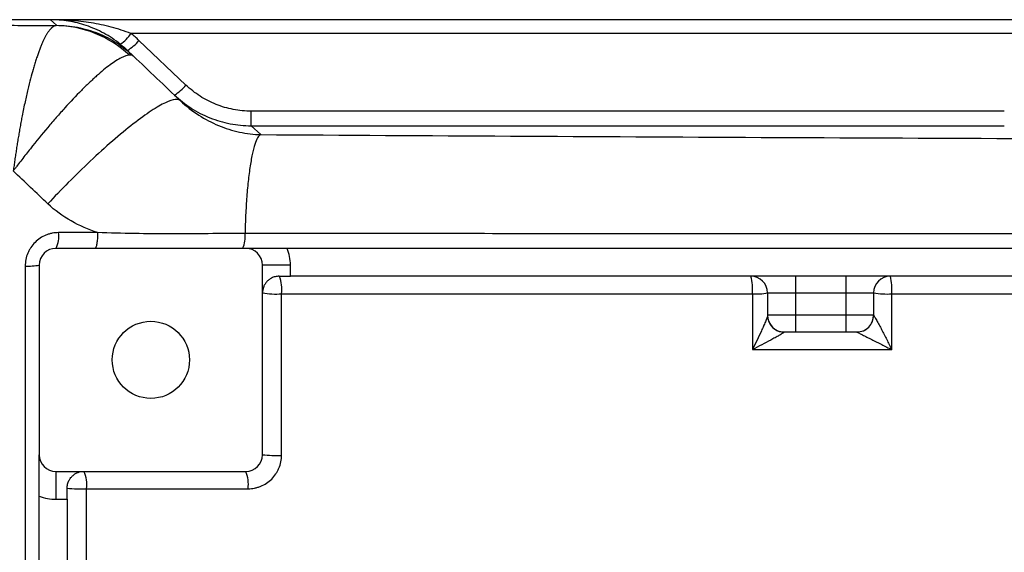
# Model space of a CAD drawing. Units: inches. Extents: x -73 to 55, y -30 to 38.
# Drawn here: x 8 to 15, y -16 to -12 of the extents above; entities that cross this region are included whole.
import ezdxf

# ---------------------------------------------------------------- set-up
doc = ezdxf.new("R2010")
doc.units = ezdxf.units.IN
doc.header["$MEASUREMENT"] = 0

msp = doc.modelspace()

# ---------------------------------------------------------------- linework, layer by layer
at = {"color": 7, "linetype": 'Continuous', "lineweight": 25}
for p, q in [((7.9164, -11.8964), (4.4906, -11.8964)), ((14.7684, -11.8964), (7.9164, -11.8964)), ((7.9164, -11.8964), (7.9578, -11.9361)), ((14.7574, -11.994), (8.4843, -11.994)), ((8.8722, -12.3582), (8.5405, -12.0431)), ((8.5, -12.1522), (8.4591, -12.1133)), ((9.3333, -12.645), (9.3333, -12.5423)), ((14.645, -12.5423), (9.3333, -12.5423)), ((9.3333, -12.645), (14.645, -12.645)), ((9.3998, -12.7076), (9.3333, -12.645)), ((9.2938, -13.5106), (7.9552, -13.5106)), ((20.2616, -13.5106), (9.5858, -13.5106)), ((7.8371, -13.6287), (7.8371, -14.9672)), ((9.4119, -14.9672), (9.4119, -13.6287)), ((9.6087, -13.6287), (9.4119, -13.6287)), ((9.6087, -13.7074), (9.6087, -13.6287)), ((9.53, -13.7074), (9.6087, -13.7074)), ((13.1717, -13.7074), (9.6087, -13.7074)), ((13.1717, -13.7074), (13.1717, -13.8255)), ((13.5261, -13.7074), (13.1717, -13.7074)), ((13.5261, -13.7074), (13.5261, -13.8255)), ((20.2387, -13.7074), (13.5261, -13.7074)), ((12.9749, -13.8255), (13.1717, -13.8255)), ((12.9749, -13.8255), (12.9749, -13.983)), ((13.1717, -13.8255), (13.5261, -13.8255)), ((13.1717, -13.8255), (13.1717, -13.983)), ((13.5261, -13.8255), (13.7229, -13.8255)), ((13.5261, -13.8255), (13.5261, -13.983)), ((13.7229, -13.8255), (13.7229, -13.983)), ((13.1717, -13.983), (12.9749, -13.983)), ((13.1717, -13.983), (13.1717, -14.1011)), ((13.5261, -13.983), (13.1717, -13.983)), ((13.7229, -13.983), (13.5261, -13.983)), ((13.5261, -13.983), (13.5261, -14.1011)), ((13.093, -14.1011), (13.1717, -14.1011)), ((13.1717, -14.1011), (13.5261, -14.1011)), ((13.5261, -14.1011), (13.6048, -14.1011)), ((7.9552, -15.0854), (9.2938, -15.0854)), ((7.9552, -15.0854), (7.9552, -15.2822)), ((8.0339, -15.2822), (8.0339, -15.2035)), ((7.8371, -20.4233), (7.8371, -15.2592)), ((7.9552, -15.2822), (8.0339, -15.2822)), ((8.0339, -15.2822), (8.0339, -20.4003))]:
    msp.add_line(p, q, dxfattribs=at)
at = {"color": 7, "linetype": 'Continuous', "lineweight": 25, "flags": 128}
msp.add_lwpolyline([(12.9749, -13.9856), (12.9771, -14.0082), (12.983, -14.0282)], dxfattribs=at)
at = {"color": 7, "linetype": 'Continuous', "lineweight": 25}
msp.add_circle((8.6245, -14.298), 0.2723, dxfattribs=at)
for centre, radius, start, end in [((8.2207, -11.8134), 0.3195, 306.39382, 325.58865), ((8.31, -11.8584), 0.2953, 300.32029, 321.28614), ((8.6417, -12.1735), 0.2953, 300.32029, 321.28614), ((7.7892, -13.4255), 0.1866, 332.8701, 7.92642), ((9.0988, -13.4293), 0.1914, 334.86489, 7.06665), ((7.9552, -13.6287), 0.1181, 90, 180), ((9.2938, -13.6287), 0.1181, 0, 90), ((9.2938, -13.6287), 0.315, 0, 22.02431), ((7.7601, -13.2389), 0.3973, 266.82001, 281.17187), ((9.306, -13.8003), 0.2425, 352.45363, 22.52402), ((12.8568, -13.8255), 0.1181, 0, 90), ((12.5319, -13.8), 0.3379, 354.54579, 15.91507), ((13.841, -13.8255), 0.1181, 90, 180), ((13.4672, -13.8), 0.3852, 355.20799, 13.91029), ((9.5097, -13.2077), 0.6255, 261.00442, 273.36384), ((12.8931, -13.3722), 0.4607, 266.90351, 280.22849), ((13.8172, -13.246), 0.5871, 260.75496, 273.29413), ((13.093, -13.983), 0.1181, 180, 270), ((13.6048, -13.983), 0.1181, 270, 0), ((13.6049, -13.983), 0.1181, 270.01593, 0.11966), ((7.9552, -14.9672), 0.1181, 180, 270), ((9.2938, -14.9672), 0.1181, 270, 0), ((9.5097, -14.1024), 0.8704, 263.54959, 272.41935), ((7.9589, -15.1771), 0.2138, 351.74696, 25.41154), ((9.08, -15.177), 0.2326, 352.38731, 23.2032), ((8.1328, -14.2424), 0.9662, 264.12715, 272.23771), ((7.9552, -14.9672), 0.315, 247.97569, 270)]:
    msp.add_arc(centre, radius, start, end, dxfattribs=at)
at = {"color": 8, "linetype": 'Continuous', "lineweight": 25}
msp.add_arc((13.0926, -13.9843), 0.1181, 201.83025, 269.37867, dxfattribs=at)
at = {"color": 7, "linetype": 'Continuous', "lineweight": 25}
for points, knots in [([(4.4906, -11.9264), (4.562, -11.9269), (4.6333, -11.9273), (4.7759, -11.9281), (4.8472, -11.9285), (5.0619, -11.9296), (5.2059, -11.9301), (5.6396, -11.9315), (5.931, -11.9321), (6.5133, -11.9331), (6.8043, -11.9335), (7.2378, -11.9347), (7.3819, -11.9351), (7.5969, -11.936), (7.6685, -11.9363), (7.8111, -11.9371), (7.8823, -11.9375), (7.9535, -11.9379)], [0, 0, 0, 0, 0.0625, 0.0625, 0.125, 0.125, 0.25, 0.25, 0.5, 0.5, 0.75, 0.75, 0.875, 0.875, 0.9375, 0.9375, 1, 1, 1, 1]), ([(7.9535, -11.9379), (7.9523, -11.9382), (7.9499, -11.9387), (7.9462, -11.94), (7.9424, -11.9417), (7.9385, -11.9438), (7.9346, -11.9464), (7.9306, -11.9494), (7.9265, -11.9528), (7.9224, -11.9567), (7.9181, -11.961), (7.9139, -11.9658), (7.9095, -11.9711), (7.9052, -11.9769), (7.9007, -11.9832), (7.8962, -11.9899), (7.8916, -11.9972), (7.887, -12.0049), (7.8824, -12.0132), (7.8777, -12.0219), (7.873, -12.0312), (7.8682, -12.041), (7.8634, -12.0513), (7.8585, -12.0621), (7.8537, -12.0734), (7.8488, -12.0852), (7.8438, -12.0976), (7.8389, -12.1104), (7.8339, -12.1238), (7.8289, -12.1376), (7.8239, -12.1519), (7.8189, -12.1667), (7.8139, -12.182), (7.8089, -12.1978), (7.8039, -12.214), (7.7988, -12.2307), (7.7894, -12.2627), (7.7753, -12.314), (7.7562, -12.3901), (7.7364, -12.4775), (7.7207, -12.5538), (7.7094, -12.6134), (7.7023, -12.6523), (7.6954, -12.6915), (7.6888, -12.7307), (7.6824, -12.77), (7.6762, -12.8093), (7.6703, -12.8484), (7.6646, -12.8873), (7.6591, -12.9259), (7.6556, -12.9516), (7.6538, -12.9643)], [0, 0, 0, 0, 0.012739, 0.025587, 0.038544, 0.05161, 0.064782, 0.078059, 0.091441, 0.104926, 0.118513, 0.132199, 0.145983, 0.159864, 0.173839, 0.187907, 0.202065, 0.216311, 0.230643, 0.245058, 0.259553, 0.274127, 0.288776, 0.303498, 0.318289, 0.333147, 0.348068, 0.363049, 0.378087, 0.393179, 0.408321, 0.423509, 0.43874, 0.454011, 0.469317, 0.484655, 0.500021, 0.555508, 0.615833, 0.68068, 0.749613, 0.775732, 0.801649, 0.827348, 0.852815, 0.878034, 0.902994, 0.927681, 0.952084, 0.976194, 1, 1, 1, 1]), ([(8.4103, -12.0706), (8.3911, -12.0552), (8.3717, -12.041), (8.3323, -12.0149), (8.3123, -12.0029), (8.2716, -11.9808), (8.2509, -11.9707), (8.2097, -11.9528), (8.1891, -11.9449), (8.127, -11.9239), (8.0854, -11.9136), (8.0221, -11.9032), (8.0009, -11.9007), (7.9693, -11.8981), (7.9587, -11.8974), (7.9376, -11.8966), (7.9269, -11.8964), (7.9164, -11.8964)], [0, 0, 0, 0, 0.125, 0.125, 0.25, 0.25, 0.375, 0.375, 0.5, 0.5, 0.75, 0.75, 0.875, 0.875, 0.9375, 0.9375, 1, 1, 1, 1]), ([(8.4843, -11.994), (8.4613, -11.9849), (8.4382, -11.9768), (8.3917, -11.9618), (8.3682, -11.9551), (8.3212, -11.9427), (8.2975, -11.9372), (8.2502, -11.9273), (8.2265, -11.9229), (8.1553, -11.9113), (8.1077, -11.9057), (8.036, -11.9001), (8.0121, -11.8987), (7.9643, -11.8968), (7.9403, -11.8964), (7.9164, -11.8964)], [0, 0, 0, 0, 0.125, 0.125, 0.25, 0.25, 0.375, 0.375, 0.5, 0.5, 0.75, 0.75, 0.875, 0.875, 1, 1, 1, 1]), ([(8.4731, -12.1469), (8.4029, -12.0811), (8.3207, -12.0286), (8.1435, -11.9573), (8.0485, -11.9386), (7.9535, -11.9379)], [0, 0, 0, 0, 0.5, 0.5, 1, 1, 1, 1]), ([(7.9578, -11.9361), (8.0076, -11.9361), (8.0575, -11.9408), (8.1554, -11.9595), (8.2035, -11.9735), (8.2961, -12.0104), (8.3406, -12.0333), (8.4245, -12.087), (8.464, -12.1179), (8.5001, -12.1522)], [0, 0, 0, 0, 0.25, 0.25, 0.5, 0.5, 0.75, 0.75, 1, 1, 1, 1]), ([(8.4731, -12.1469), (8.4574, -12.1478), (8.438, -12.1541), (8.4038, -12.1714), (8.3916, -12.1784), (8.3654, -12.1951), (8.3514, -12.2048), (8.3077, -12.2372), (8.276, -12.2632), (8.2336, -12.3011), (8.2249, -12.309), (8.2073, -12.3252), (8.1983, -12.3337), (8.1712, -12.3595), (8.1528, -12.3776), (8.0966, -12.4341), (8.0579, -12.475), (8.0079, -12.53), (7.9979, -12.5412), (7.9777, -12.5639), (7.9676, -12.5753), (7.9372, -12.61), (7.917, -12.6335), (7.8561, -12.7056), (7.8154, -12.7554), (7.7541, -12.8328), (7.7338, -12.8589), (7.7036, -12.8982), (7.6936, -12.9114), (7.6786, -12.9312), (7.6737, -12.9378), (7.6637, -12.9511), (7.6587, -12.9578), (7.6538, -12.9643)], [0, 0, 0, 0, 0.125, 0.125, 0.1875, 0.1875, 0.25, 0.25, 0.375, 0.375, 0.40625, 0.40625, 0.4375, 0.4375, 0.5, 0.5, 0.625, 0.625, 0.65625, 0.65625, 0.6875, 0.6875, 0.75, 0.75, 0.875, 0.875, 0.9375, 0.9375, 0.96875, 0.96875, 0.984375, 0.984375, 1, 1, 1, 1]), ([(9.3333, -12.5423), (9.2904, -12.5423), (9.2476, -12.5382), (9.1646, -12.5221), (9.1241, -12.5102), (9.065, -12.4866), (9.0454, -12.4777), (9.0077, -12.4582), (8.9895, -12.4477), (8.9363, -12.4135), (8.9031, -12.3875), (8.8722, -12.3582)], [0, 0, 0, 0, 0.25, 0.25, 0.5, 0.5, 0.625, 0.625, 0.75, 0.75, 1, 1, 1, 1]), ([(8.7908, -12.4284), (8.8272, -12.463), (8.8663, -12.4936), (8.9289, -12.5337), (8.9504, -12.5461), (8.9947, -12.569), (9.0177, -12.5795), (9.0873, -12.6073), (9.1349, -12.6213), (9.2082, -12.6354), (9.2329, -12.639), (9.2829, -12.6438), (9.3081, -12.645), (9.3333, -12.645)], [0, 0, 0, 0, 0.25, 0.25, 0.375, 0.375, 0.5, 0.5, 0.75, 0.75, 0.875, 0.875, 1, 1, 1, 1]), ([(8.8334, -12.4688), (8.8256, -12.4614), (8.8132, -12.4582), (8.7781, -12.4622), (8.7554, -12.4694), (8.6992, -12.4958), (8.6657, -12.515), (8.5894, -12.5651), (8.5465, -12.5961), (8.454, -12.6681), (8.4043, -12.7092), (8.302, -12.7981), (8.2493, -12.846), (8.1445, -12.9449), (8.0925, -12.9958), (7.9921, -13.0973), (7.9437, -13.1478), (7.8982, -13.1967)], [0, 0, 0, 0, 0.125, 0.125, 0.25, 0.25, 0.375, 0.375, 0.5, 0.5, 0.625, 0.625, 0.75, 0.75, 0.875, 0.875, 1, 1, 1, 1]), ([(8.8334, -12.4688), (8.8734, -12.5069), (8.9171, -12.5407), (9.0074, -12.5986), (9.0539, -12.6229), (9.15, -12.6631), (9.2, -12.679), (9.2995, -12.7008), (9.3494, -12.7069), (9.3998, -12.7076)], [0, 0, 0, 0, 0.25, 0.25, 0.5, 0.5, 0.75, 0.75, 1, 1, 1, 1]), ([(9.3998, -12.7076), (9.3938, -12.7094), (9.3876, -12.7146), (9.375, -12.7331), (9.3686, -12.7463), (9.3561, -12.781), (9.3499, -12.8026), (9.338, -12.8538), (9.3323, -12.8833), (9.3217, -12.9492), (9.3169, -12.9855), (9.3082, -13.0629), (9.3044, -13.1039), (9.2979, -13.1885), (9.2953, -13.232), (9.2912, -13.3192), (9.2897, -13.3629), (9.2887, -13.4057)], [0, 0, 0, 0, 0.125, 0.125, 0.25, 0.25, 0.375, 0.375, 0.5, 0.5, 0.625, 0.625, 0.75, 0.75, 0.875, 0.875, 1, 1, 1, 1]), ([(7.9739, -13.3998), (7.9585, -13.3998), (7.9433, -13.4013), (7.9208, -13.4057), (7.9134, -13.4075), (7.8987, -13.4119), (7.8913, -13.4145), (7.87, -13.4233), (7.8564, -13.4305), (7.8308, -13.4475), (7.8186, -13.4574), (7.7968, -13.4791), (7.7869, -13.491), (7.7739, -13.5103), (7.7699, -13.5171), (7.7625, -13.5307), (7.7592, -13.5377), (7.7503, -13.559), (7.7457, -13.5739), (7.7396, -13.6045), (7.7381, -13.62), (7.7381, -13.6356)], [0, 0, 0, 0, 0.125, 0.125, 0.1875, 0.1875, 0.25, 0.25, 0.375, 0.375, 0.5, 0.5, 0.625, 0.625, 0.6875, 0.6875, 0.75, 0.75, 0.875, 0.875, 1, 1, 1, 1]), ([(8.2486, -13.3998), (8.1708, -13.3998), (8.093, -13.3998), (8.0153, -13.3998), (8.0015, -13.3998), (7.9877, -13.3998), (7.9739, -13.3998)], [0, 0, 0, 0, 0.006000007, 0.006000007, 0.006000007, 0.007063375, 0.007063375, 0.007063375, 0.007063375]), ([(8.2487, -13.3998), (8.2485, -13.4146), (8.2479, -13.4292), (8.246, -13.4561), (8.2446, -13.4683), (8.2412, -13.4887), (8.2392, -13.4968), (8.2349, -13.5077), (8.2326, -13.5106), (8.2303, -13.5106)], [0, 0, 0, 0, 0.25, 0.25, 0.5, 0.5, 0.75, 0.75, 1, 1, 1, 1]), ([(9.2887, -13.4057), (9.202, -13.4057), (9.1153, -13.4065), (8.9419, -13.4079), (8.8552, -13.4084), (8.6819, -13.4083), (8.5952, -13.4076), (8.4219, -13.4047), (8.3352, -13.4025), (8.2487, -13.3998)], [0, 0, 0, 0, 0.25, 0.25, 0.5, 0.5, 0.75, 0.75, 1, 1, 1, 1]), ([(16.7702, -13.4101), (16.1443, -13.4099), (15.5188, -13.4097), (14.2691, -13.4091), (13.6447, -13.4087), (12.3973, -13.408), (11.7744, -13.4076), (10.5302, -13.4067), (9.9089, -13.4062), (9.2887, -13.4057)], [0, 0, 0, 0, 0.25, 0.25, 0.5, 0.5, 0.75, 0.75, 1, 1, 1, 1]), ([(9.5858, -13.5106), (9.5703, -13.5106), (9.5551, -13.5106), (9.5327, -13.5106), (9.5252, -13.5106), (9.5105, -13.5106), (9.5032, -13.5106), (9.4675, -13.5106), (9.4413, -13.5106), (9.3685, -13.5106), (9.3311, -13.5106), (9.2938, -13.5106)], [0, 0, 0, 0, 0.125, 0.125, 0.1875, 0.1875, 0.25, 0.25, 0.5, 0.5, 1, 1, 1, 1]), ([(7.7381, -13.6356), (7.7381, -14.3358), (7.7381, -15.0364), (7.7381, -16.4384), (7.7381, -17.1398), (7.7381, -17.8413)], [0, 0, 0, 0, 0.5, 0.5, 1, 1, 1, 1]), ([(9.53, -13.7074), (9.5199, -13.7074), (9.5104, -13.7087), (9.4925, -13.7131), (9.4841, -13.7164), (9.469, -13.724), (9.4622, -13.7285), (9.4499, -13.7384), (9.4445, -13.7437), (9.435, -13.755), (9.4309, -13.7609), (9.4239, -13.7731), (9.421, -13.7795), (9.4164, -13.7924), (9.4147, -13.799), (9.4125, -13.8122), (9.4119, -13.8189), (9.4119, -13.8255)], [0, 0, 0, 0, 0.125, 0.125, 0.25, 0.25, 0.375, 0.375, 0.5, 0.5, 0.625, 0.625, 0.75, 0.75, 0.875, 0.875, 1, 1, 1, 1]), ([(13.851, -13.8322), (14.3886, -13.8322), (14.9269, -13.8322), (16.004, -13.8322), (16.5427, -13.8322), (18.1595, -13.8322), (19.2382, -13.8322), (20.3177, -13.8322)], [0, 0, 0, 0, 0.25, 0.25, 0.5, 0.5, 1, 1, 1, 1]), ([(12.9749, -13.9856), (12.9749, -13.9871), (12.9744, -13.9894), (12.9727, -13.9954), (12.9715, -13.9991), (12.9672, -14.011), (12.9636, -14.0202), (12.9555, -14.0397), (12.951, -14.05), (12.9418, -14.0708), (12.937, -14.0815), (12.922, -14.1142), (12.9116, -14.1362), (12.8903, -14.1805), (12.8793, -14.203), (12.8682, -14.2252)], [0, 0, 0, 0, 0.0625, 0.0625, 0.125, 0.125, 0.25, 0.25, 0.375, 0.375, 0.5, 0.5, 0.75, 0.75, 1, 1, 1, 1]), ([(13.723, -13.9828), (13.7232, -13.9824), (13.724, -13.9832), (13.7266, -13.9869), (13.7284, -13.9898), (13.7326, -13.9967), (13.7349, -14.0007), (13.7398, -14.0095), (13.7425, -14.0143), (13.7505, -14.0291), (13.7562, -14.0397), (13.7678, -14.0618), (13.7737, -14.073), (13.7915, -14.1073), (13.8035, -14.1308), (13.8274, -14.1779), (13.8392, -14.2015), (13.851, -14.2252)], [0, 0, 0, 0, 0.0625, 0.0625, 0.125, 0.125, 0.1875, 0.1875, 0.25, 0.25, 0.375, 0.375, 0.5, 0.5, 0.75, 0.75, 1, 1, 1, 1]), ([(13.0914, -14.1024), (13.0908, -14.1033), (13.0893, -14.1046), (13.0849, -14.1079), (13.082, -14.1099), (13.0722, -14.1163), (13.0642, -14.1211), (13.0467, -14.1312), (13.0373, -14.1365), (13.0179, -14.1472), (13.0079, -14.1527), (12.977, -14.1693), (12.9558, -14.1804), (12.9125, -14.2028), (12.8903, -14.2141), (12.8682, -14.2252)], [0, 0, 0, 0, 0.0625, 0.0625, 0.125, 0.125, 0.25, 0.25, 0.375, 0.375, 0.5, 0.5, 0.75, 0.75, 1, 1, 1, 1]), ([(13.6049, -14.1011), (13.6048, -14.1011), (13.6058, -14.1017), (13.6099, -14.1039), (13.613, -14.1055), (13.6203, -14.1092), (13.6245, -14.1114), (13.6336, -14.116), (13.6385, -14.1185), (13.6537, -14.1262), (13.6645, -14.1317), (13.6868, -14.143), (13.6982, -14.1487), (13.7328, -14.1661), (13.7565, -14.178), (13.8037, -14.2016), (13.8273, -14.2134), (13.851, -14.2252)], [0, 0, 0, 0, 0.0625, 0.0625, 0.125, 0.125, 0.1875, 0.1875, 0.25, 0.25, 0.375, 0.375, 0.5, 0.5, 0.75, 0.75, 1, 1, 1, 1]), ([(7.8371, -15.2592), (7.8371, -15.2438), (7.8371, -15.2286), (7.8371, -15.2061), (7.8371, -15.1987), (7.8371, -15.184), (7.8371, -15.1767), (7.8371, -15.1409), (7.8371, -15.1147), (7.8371, -15.0419), (7.8371, -15.0046), (7.8371, -14.9672)], [0, 0, 0, 0, 0.125, 0.125, 0.1875, 0.1875, 0.25, 0.25, 0.5, 0.5, 1, 1, 1, 1]), ([(9.3105, -15.2078), (9.326, -15.2078), (9.3412, -15.2063), (9.3637, -15.2019), (9.3712, -15.2), (9.3859, -15.1956), (9.3932, -15.193), (9.4146, -15.1842), (9.4281, -15.177), (9.4538, -15.16), (9.4659, -15.1501), (9.4878, -15.1283), (9.4976, -15.1165), (9.5106, -15.0972), (9.5146, -15.0905), (9.522, -15.0768), (9.5253, -15.0698), (9.5342, -15.0485), (9.5387, -15.0337), (9.5449, -15.0031), (9.5464, -14.9876), (9.5464, -14.972)], [0, 0, 0, 0, 0.125, 0.125, 0.1875, 0.1875, 0.25, 0.25, 0.375, 0.375, 0.5, 0.5, 0.625, 0.625, 0.6875, 0.6875, 0.75, 0.75, 0.875, 0.875, 1, 1, 1, 1]), ([(8.0339, -15.2035), (8.0339, -15.1933), (8.0352, -15.1839), (8.0397, -15.166), (8.0429, -15.1576), (8.0505, -15.1425), (8.055, -15.1357), (8.0649, -15.1234), (8.0703, -15.1179), (8.0815, -15.1084), (8.0874, -15.1044), (8.0997, -15.0974), (8.106, -15.0945), (8.1189, -15.0899), (8.1255, -15.0882), (8.1387, -15.0859), (8.1454, -15.0854), (8.152, -15.0854)], [0, 0, 0, 0, 0.125, 0.125, 0.25, 0.25, 0.375, 0.375, 0.5, 0.5, 0.625, 0.625, 0.75, 0.75, 0.875, 0.875, 1, 1, 1, 1])]:
    msp.add_open_spline(points, degree=3, knots=knots, dxfattribs=at)
for points in [[(7.9535, -11.9379), (7.957, -11.9373), (7.9584, -11.9367), (7.9578, -11.9361)], [(8.5405, -12.0431), (8.5224, -12.0259), (8.5037, -12.0096), (8.4843, -11.994)], [(8.4103, -12.0706), (8.4272, -12.0842), (8.4434, -12.0984), (8.4591, -12.1133)], [(8.5001, -12.1522), (8.4955, -12.1479), (8.4866, -12.1461), (8.4731, -12.1469)], [(8.5001, -12.1522), (8.6111, -12.2577), (8.7222, -12.3632), (8.8334, -12.4688)], [(9.3998, -12.7076), (11.7442, -12.7221), (14.1103, -12.7342), (16.4805, -12.7407)], [(7.8982, -13.1967), (7.8167, -13.1192), (7.7353, -13.0418), (7.6538, -12.9643)], [(8.2486, -13.3997), (8.1207, -13.3575), (7.9968, -13.2906), (7.8982, -13.1967)], [(9.5464, -14.972), (9.5464, -14.5919), (9.5464, -14.2119), (9.5464, -13.8321)], [(9.5464, -13.8321), (10.6512, -13.8321), (11.7584, -13.8322), (12.8682, -13.8322)], [(12.8682, -13.8322), (12.8682, -13.9632), (12.8682, -14.0942), (12.8682, -14.2252)], [(13.851, -14.2252), (13.851, -14.0942), (13.851, -13.9632), (13.851, -13.8322)], [(12.8682, -14.2252), (13.1956, -14.2252), (13.5232, -14.2252), (13.851, -14.2252)], [(8.1705, -17.8413), (8.1705, -16.9632), (8.1705, -16.0852), (8.1705, -15.2078)], [(8.1705, -15.2078), (8.5501, -15.2078), (8.9301, -15.2078), (9.3105, -15.2078)]]:
    msp.add_open_spline(points, degree=3, dxfattribs=at)

doc.saveas('drawing.dxf')
